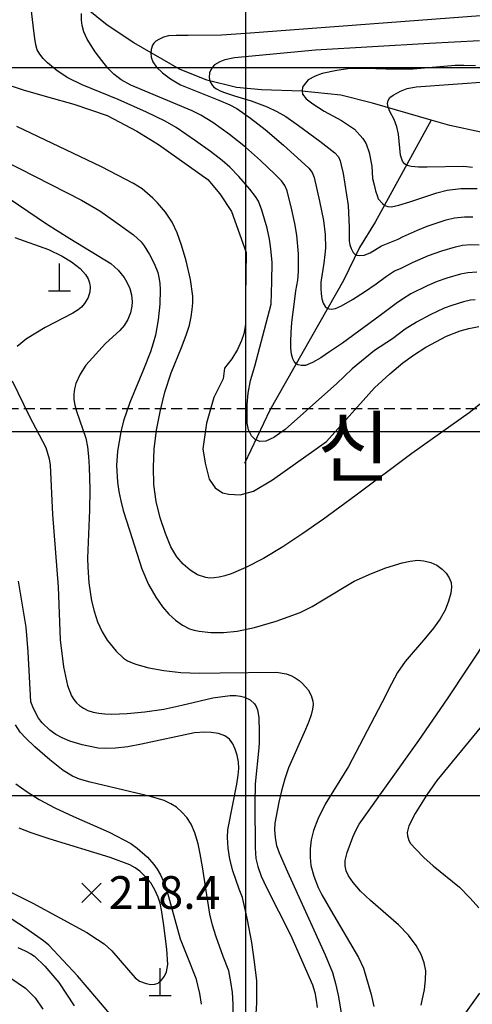
# Model space of a CAD drawing. Extents: x 135382 to 151642, y 439348 to 450146.
# Drawn here: x 141138 to 141262, y 443243 to 443513 of the extents above; entities that cross this region are included whole.
import ezdxf

# ---------------------------------------------------------------- set-up
doc = ezdxf.new("R2010")
doc.units = 0
doc.header["$MEASUREMENT"] = 0
doc.linetypes.add('HIDDEN', pattern=[0.375, 0.25, -0.125])
for name, color, linetype in [('C0285311', 7, 'CONTINUOUS'), ('E0022112', 5, 'CONTINUOUS'), ('F0017111', 30, 'CONTINUOUS'), ('F0017114', 7, 'CONTINUOUS'), ('F0027132', 7, 'CONTINUOUS'), ('F0027217', 7, 'CONTINUOUS'), ('H0049225', 7, 'CONTINUOUS'), ('그리드', 18, 'CONTINUOUS'), ('지적', 30, 'CONTINUOUS')]:
    doc.layers.add(name, color=color, linetype=linetype)
doc.styles.add('NGSW', font='romans.shx', dxfattribs={"bigfont": 'ngsw.shx'})

# ---------------------------------------------------------------- blocks, each defined once
blk = doc.blocks.new('C0285311')
at = {"layer": 'C0285311', "color": 0}
for p, q in [((-0.02, 0.01), (-0.02, 7.51)), ((-3.02, 0.01), (2.98, 0.01))]:
    blk.add_line(p, q, dxfattribs=at)
blk = doc.blocks.new('F0027217')
at = {"layer": 'F0027217', "color": 0}
for p, q in [((-2.65, 2.65), (2.65, -2.65)), ((-2.65, -2.65), (2.65, 2.65))]:
    blk.add_line(p, q, dxfattribs=at)

msp = doc.modelspace()

# ---------------------------------------------------------------- linework, layer by layer
at = {"layer": 'E0022112', "color": 251}
for points in [[(141251.032, 443485.614), (141234.924, 443490.302), (141226.254, 443492.456), (141215.495, 443493.51), (141204.41, 443493.906), (141197.596, 443494.578), (141189.36, 443496.61), (141181.864, 443499.606), (141169.312, 443506.785), (141162.011, 443511.645), (141153.468, 443518.588), (141145.243, 443527.831), (141140.913, 443533.263), (141130.869, 443544.703), (141124.46, 443550.321), (141117.875, 443555.145), (141110.469, 443559.215), (141105.204, 443561.818), (141098.447, 443564.278), (141091.565, 443566.375), (141081.952, 443568.84)], [(141251.032, 443485.614), (141235.638, 443457.569), (141231.333, 443450.58), (141226.982, 443441.59), (141206.706, 443405.922), (141199.769, 443391.312)], [(141409.318, 443478.907), (141402.241, 443480.271), (141393.117, 443481.475), (141384.233, 443482.12), (141377.382, 443482.076), (141371.545, 443481.725), (141363.639, 443481.345), (141350.771, 443480.228), (141339.997, 443478.64), (141329.161, 443476.835), (141319.823, 443476.53), (141306.229, 443477.162), (141297.478, 443478.027), (141280.956, 443480.161), (141264.72, 443482.309), (141256.209, 443484.113), (141251.032, 443485.614)]]:
    msp.add_lwpolyline(points, dxfattribs=at)
at = {"layer": 'F0017111', "color": 251}
for points, elevation in [([(141263.169, 443436.272), (141261.822, 443436.117), (141259.954, 443435.706), (141256.742, 443434.736), (141254.619, 443433.922), (141250.75, 443432.159), (141246.988, 443430.152), (141243.938, 443428.217), (141240.39, 443425.558), (141235.503, 443422.344), (141229.36, 443417.314), (141225.171, 443413.263), (141210.929, 443400.688), (141207.858, 443398.453), (141205.624, 443397.475), (141203.948, 443397.335), (141202.691, 443397.894), (141201.714, 443398.872), (141200.876, 443400.548), (141200.457, 443402.365), (141200.457, 443407.534), (141200.737, 443410.608), (141201.435, 443414.101), (141202.552, 443418.013), (141206.182, 443431.565), (141207.047, 443435.093), (141207.306, 443441.311), (141207.327, 443446.5), (141207.017, 443450.256), (141206.607, 443452.955), (141205.942, 443455.89), (141204.56, 443460.904), (141203.629, 443463.361), (141202.771, 443464.67), (141201.246, 443466.613), (141198.234, 443470.103), (141195.745, 443472.691), (141193.642, 443474.475), (141190.375, 443476.994), (141186.294, 443479.946), (141180.939, 443483.567), (141177.938, 443485.29), (141172.812, 443487.774), (141164.987, 443491.258), (141155.162, 443495.323), (141151.197, 443497.252), (141148.229, 443499.174), (141145.632, 443501.312), (141144.436, 443502.484), (141143.467, 443503.687), (141142.813, 443504.921), (141142.395, 443506.309), (141142.097, 443508.008), (141141.821, 443510.097), (141140.923, 443517.943)], 170), ([(141263.625, 443443.836), (141261.129, 443443.701), (141259.084, 443443.319), (141255.33, 443442.234), (141252.721, 443441.275), (141249.946, 443440.085), (141245.503, 443437.91), (141243.145, 443436.471), (141241.388, 443435.203), (141237.011, 443431.914), (141226.654, 443424.394), (141223.08, 443422.01), (141220.697, 443420.359), (141218.406, 443419.075), (141216.482, 443418.25), (141215.29, 443418.25), (141214.465, 443418.433), (141213.915, 443418.708), (141213.366, 443419.35), (141212.999, 443420.084), (141212.632, 443421.368), (141212.449, 443423.019), (141212.449, 443424.853), (141212.541, 443427.237), (141212.724, 443429.988), (141213.457, 443435.674), (141213.824, 443438.701), (141214.435, 443441.677), (141214.608, 443444.033), (141214.564, 443448.866), (141214.112, 443453.967), (141213.583, 443457.218), (141212.787, 443460.926), (141211.492, 443466.153), (141210.87, 443467.629), (141209.887, 443468.942), (141208.114, 443470.8), (141204.175, 443474.525), (141200.018, 443478.198), (141195.63, 443481.676), (141191.043, 443484.976), (141187.772, 443486.989), (141185.359, 443488.197), (141168.474, 443495.194), (141165.825, 443496.684), (141163.826, 443498.25), (141162.179, 443499.899), (141160.505, 443501.942), (141158.743, 443504.36), (141156.514, 443507.868), (141155.611, 443509.839), (141155.141, 443511.56), (141154.958, 443513.071), (141154.935, 443514.86)], 165), ([(141264.583, 443514.277), (141200.161, 443509.392), (141193.399, 443508.952), (141184.304, 443508.842), (141180.935, 443508.82), (141178.894, 443508.708), (141177.482, 443508.339), (141176.246, 443507.774), (141175.374, 443507.258), (141174.813, 443506.744), (141174.458, 443506.148), (141174.133, 443505.01), (141173.989, 443504.035), (141174.089, 443502.875), (141174.598, 443501.572), (141175.602, 443500.173), (141177.182, 443498.596), (141179.38, 443496.903), (141182.169, 443495.299), (141192.742, 443491.081), (141195.691, 443489.827), (141197.616, 443488.797), (141201.409, 443486.169), (141205.407, 443483.004), (141210.452, 443478.69), (141216.345, 443473.409), (141217.424, 443472.363), (141218.336, 443471.231), (141218.898, 443469.832), (141220.367, 443463.365), (141221.44, 443457.998), (141221.954, 443454.207), (141221.969, 443450.418), (141221.845, 443448.678), (141221.578, 443446.349), (141220.714, 443441.078), (141220.714, 443439.35), (141220.801, 443437.881), (141220.973, 443436.499), (141221.405, 443435.375), (141221.923, 443434.425), (141222.528, 443433.906), (141223.046, 443433.734), (141223.65, 443433.647), (141224.773, 443433.906), (141226.413, 443434.598), (141229.436, 443436.326), (141232.717, 443438.486), (141235.912, 443440.646), (141238.761, 443442.72), (141241.006, 443444.188), (141242.614, 443444.844), (141245.936, 443446.51), (141250.36, 443448.427), (141253.945, 443449.746), (141257.746, 443450.813), (141259.707, 443451.219), (141261.948, 443451.449), (141264.275, 443451.353)], 160), ([(141264.367, 443507.412), (141250.571, 443506.601), (141219.278, 443504.842), (141196.977, 443502.734), (141194.376, 443502.2), (141192.987, 443501.653), (141191.525, 443500.827), (141190.917, 443500.175), (141190.476, 443499.389), (141190.174, 443498.61), (141190.042, 443497.306), (141190.235, 443496.286), (141190.825, 443495.207), (141191.356, 443494.681), (141192.082, 443494.17), (141193.03, 443493.674), (141194.21, 443493.194), (141197.023, 443492.28), (141201.55, 443490.933), (141205.96, 443489.26), (141208.673, 443487.941), (141211.097, 443486.555), (141214.58, 443484.164), (141220.472, 443479.825), (141224.578, 443476.608), (141225.561, 443475.526), (141226.028, 443474.413), (141226.354, 443473.246), (141226.857, 443470.934), (141228.227, 443462.163), (141228.486, 443456.201), (141228.486, 443452.486), (141228.745, 443451.363), (141229.09, 443450.326), (141229.608, 443449.289), (141230.04, 443448.771), (141230.645, 443448.512), (141231.335, 443448.425), (141232.631, 443448.512), (141234.271, 443449.203), (141237.38, 443451.104), (141241.956, 443452.918), (141243.169, 443453.557), (141247.288, 443455.372), (141249.964, 443456.437), (141255.145, 443458.201), (141257.481, 443458.731), (141260.185, 443459.04), (141262.524, 443459.043)], 155), ([(141262.43, 443472.591), (141259.923, 443472.825), (141249.981, 443472.697), (141247.539, 443472.696), (141245.55, 443472.825), (141244.43, 443473.124), (141243.721, 443473.607), (141243.206, 443474.336), (141242.65, 443475.959), (141242.043, 443481.736), (141241.614, 443483.737), (141240.907, 443485.774), (141239.711, 443487.996), (141239.25, 443489.15), (141239.08, 443490.135), (141239.198, 443490.988), (141239.703, 443491.771), (141240.64, 443492.499), (141242.665, 443493.576), (141244.43, 443494.256), (141246.961, 443494.754), (141277.421, 443496.908)], 145), ([(141267.299, 443409.842), (141261.516, 443405.188), (141245.757, 443394.061), (141230.42, 443382.568), (141221.468, 443376.027), (141215.815, 443372.038), (141210.332, 443368.386), (141205.016, 443365.2), (141200.156, 443362.723), (141196.049, 443361.009), (141194.321, 443360.438), (141192.796, 443360.057), (141191.454, 443359.864), (141190.238, 443359.849), (141189.085, 443360), (141186.834, 443360.744), (141184.779, 443361.997), (141182.918, 443363.656), (141181.124, 443365.705), (141179.523, 443368.454), (141178.064, 443372.056), (141176.588, 443376.352), (141175.454, 443380.915), (141174.866, 443385.541), (141174.735, 443390.303), (141174.965, 443395.222), (141175.579, 443400.422), (141176.63, 443405.921), (141177.832, 443410.932), (141179.57, 443416.197), (141182.402, 443423.167), (141183.702, 443426.535), (141184.595, 443429.321), (141185.126, 443431.604), (141185.41, 443433.569), (141185.538, 443435.4), (141185.507, 443437.275), (141184.879, 443441.797), (141183.702, 443446.923), (141182.443, 443451.235), (141181.243, 443454.668), (141179.89, 443457.574), (141178.03, 443460.303), (141175.806, 443462.926), (141174.573, 443464.198), (141171.613, 443466.705), (141169.286, 443468.196), (141160.44, 443472.789), (141137.175, 443483.886)], 180), ([(141133.586, 443474.489), (141154.912, 443463.599), (141159.971, 443460.663), (141164.379, 443457.605), (141169.24, 443454.131), (141171.313, 443452.169), (141172.156, 443451.056), (141173.645, 443448.665), (141174.923, 443446.222), (141175.896, 443443.78), (141176.236, 443442.394), (141176.465, 443440.801), (141176.579, 443439.017), (141176.469, 443435.032), (141176.008, 443430.795), (141175.276, 443426.558), (141174.694, 443424.338), (141173.908, 443421.987), (141171.954, 443417.081), (141168.242, 443408.089), (141166.523, 443403.027), (141165.787, 443399.996), (141164.873, 443394.683), (141164.602, 443390.75), (141164.837, 443386.181), (141165.194, 443383.642), (141165.73, 443381.026), (141166.44, 443378.393), (141168.128, 443373.027), (141171.516, 443362.382), (141173.381, 443358.056), (141175.348, 443354.61), (141177.178, 443351.974), (141178.92, 443349.942), (141180.832, 443348.266), (141182.668, 443346.897), (141184.63, 443345.885), (141185.878, 443345.538), (141187.303, 443345.28), (141190.49, 443344.937), (141193.938, 443344.856), (141197.706, 443345.233), (141202.509, 443346.264), (141208.498, 443348), (141215.058, 443350.428), (141218.304, 443351.996), (141221.407, 443353.822), (141229.861, 443358.979), (141234.679, 443361.139), (141238.573, 443362.642), (141243.074, 443364.046), (141245.258, 443364.523), (141247.41, 443364.753), (141249.078, 443364.613), (141250.935, 443364.135), (141252.614, 443363.348), (141254.05, 443362.333), (141255.194, 443361.146), (141256.021, 443359.873), (141256.51, 443358.611), (141256.657, 443357.335), (141256.448, 443355.706), (141255.861, 443353.491), (141254.921, 443351.074), (141253.57, 443348.63), (141251.726, 443346.066), (141249.497, 443343.434), (141243.936, 443336.944), (141241.822, 443333.912), (141240.152, 443330.803), (141237.497, 443325.603), (141228.354, 443308.08), (141221.899, 443297.76), (141219.899, 443293.636), (141218.751, 443290.504), (141218.072, 443287.92), (141217.812, 443285.445), (141217.81, 443283.072), (141218.015, 443280.899), (141218.808, 443277.983), (141219.996, 443274.897), (141220.977, 443272.9), (141223.392, 443268.696), (141231.126, 443255.648), (141232.45, 443252.686), (141234.547, 443245.497), (141235.326, 443242.152)], 185), ([(141126.995, 443469.492), (141145.296, 443457.164), (141151.742, 443453.08), (141162.974, 443446.209), (141165.047, 443444.4), (141166.667, 443442.415), (141167.447, 443441.137), (141168.212, 443439.386), (141168.725, 443437.589), (141168.909, 443435.746), (141168.814, 443434.509), (141168.39, 443432.667), (141167.672, 443430.886), (141166.69, 443429.238), (141165.476, 443427.852), (141161.565, 443424.237), (141156.135, 443418.277), (141154.595, 443415.881), (141153.428, 443413.231), (141153.054, 443411.824), (141152.865, 443410.374), (141152.88, 443408.874), (141153.111, 443407.31), (141153.555, 443405.672), (141156.11, 443398.223), (141156.594, 443395.882), (141156.907, 443393.201), (141157.081, 443390.278), (141157.201, 443384.251), (141157.108, 443378.512), (141156.575, 443365.353), (141156.651, 443362.856), (141156.998, 443358.513), (141157.713, 443353.595), (141158.402, 443350.727), (141159.392, 443347.828), (141160.653, 443345.098), (141162.025, 443342.806), (141164.47, 443339.75), (141166.53, 443337.828), (141167.642, 443337.13), (141168.844, 443336.584), (141170.184, 443336.114), (141173.437, 443335.217), (141177.54, 443334.423), (141182.29, 443333.886), (141187.361, 443333.737), (141193.05, 443333.843), (141208.582, 443333.989), (141211.219, 443333.524), (141212.461, 443333.067), (141213.639, 443332.457), (141214.736, 443331.706), (141215.72, 443330.866), (141217.204, 443329.162), (141218.092, 443327.6), (141218.574, 443326.055), (141218.606, 443325.086), (141218.448, 443323.861), (141218.061, 443322.331), (141217.407, 443320.458), (141216.474, 443318.231), (141211.863, 443307.729), (141210.837, 443304.726), (141209.927, 443301.458), (141209.172, 443298.267), (141208.122, 443292.494), (141208.039, 443290.769), (141208.159, 443288.468), (141208.562, 443286.401), (141209.247, 443284.365), (141211.548, 443279.198), (141221.946, 443256.419), (141223.913, 443251.491), (141224.732, 443248.537), (141225.476, 443245.296), (141226.296, 443240.437)], 190), ([(141136.594, 443453.324), (141145.846, 443450.073), (141149.675, 443448.261), (141152.172, 443446.664), (141154.556, 443444.816), (141156.04, 443443.237), (141156.772, 443442.026), (141157.138, 443440.958), (141157.3, 443439.851), (141157.218, 443438.45), (141156.772, 443436.9), (141155.774, 443435.248), (141154.941, 443434.276), (141154.068, 443433.52), (141152.584, 443432.61), (141144.952, 443428.623), (141139.83, 443425.544), (141137.265, 443423.402)], 195), ([(141135.866, 443414.05), (141140.605, 443404.393), (141145.155, 443395.672), (141146.072, 443392.548), (141146.33, 443390.811), (141147.001, 443377.309), (141148.542, 443357.482), (141149.057, 443342.912), (141150.009, 443335.45), (141151.14, 443330.308), (141152.197, 443327.485), (141152.813, 443326.486), (141153.542, 443325.627), (141154.424, 443324.856), (141155.488, 443324.141), (141156.729, 443323.514), (141158.136, 443323.028), (141159.697, 443322.717), (141161.41, 443322.558), (141163.275, 443322.513), (141167.479, 443322.666), (141172.373, 443323.123), (141177.55, 443323.884), (141182.491, 443324.951), (141191.003, 443326.953), (141195.767, 443327.63), (141197.4, 443327.605), (141198.678, 443327.428), (141199.714, 443327.161), (141201.305, 443326.399), (141202.506, 443325.298), (141202.961, 443324.57), (141203.305, 443323.696), (141203.703, 443321.542), (141203.817, 443317.599), (141203.813, 443316.219), (141203.783, 443314.789), (141203.703, 443313.256), (141202.717, 443303.299), (141202.547, 443297.949), (141202.642, 443285.734), (141202.895, 443282.823), (141203.409, 443280.609), (141204.35, 443277.954), (141205.828, 443274.871), (141212.401, 443261.834), (141218.466, 443248.104), (141219.049, 443246.003), (141219.462, 443243.899), (141219.725, 443241.946)], 195), ([(141248.312, 443242.521), (141249.209, 443246.827), (141249.538, 443249.538), (141249.575, 443251.957), (141249.168, 443254.198), (141248.287, 443256.47), (141246.955, 443258.972), (141244.864, 443261.739), (141242.103, 443264.619), (141234.383, 443271.314), (141231.626, 443273.876), (141229.633, 443276.218), (141228.352, 443278.038), (141227.669, 443279.47), (141227.404, 443280.783), (141227.419, 443282.306), (141227.957, 443284.469), (141229.525, 443288.729), (141230.25, 443290.366), (141231.29, 443292.281), (141247.626, 443315.205), (141255.584, 443326.711), (141267.068, 443344.075)], 180), ([(141196.613, 443239.694), (141196.624, 443242.854), (141196.422, 443245.999), (141195.995, 443248.997), (141195.438, 443251.985), (141193.863, 443255.923), (141191.96, 443261.279), (141190.968, 443264.534), (141190.218, 443267.516), (141188.192, 443280.53), (141187.586, 443284.09), (141187.01, 443286.868), (141186.142, 443289.911), (141185.076, 443292.259), (141183.89, 443294.085), (141182.562, 443295.556), (141181.022, 443296.887), (141179.542, 443297.868), (141177.689, 443298.721), (141173.954, 443299.888), (141157.361, 443303.756), (141154.443, 443304.585), (141152.454, 443305.444), (141149.88, 443307.039), (141146.253, 443309.923), (141142.162, 443313.544), (141139.547, 443316.003), (141138.129, 443317.564), (141136.823, 443319.513)], 205), ([(141136.877, 443303.354), (141139.998, 443301.099), (141143.359, 443299.025), (141147.654, 443296.755), (141152.773, 443294.362), (141162.561, 443290.06), (141168.48, 443286.922), (141170.258, 443285.627), (141173.06, 443283.156), (141174.879, 443281.173), (141175.788, 443279.888), (141176.678, 443278.338), (141177.535, 443276.474), (141178.361, 443274.061), (141182.1, 443260.775), (141183.866, 443256.209), (141186.34, 443250.007), (141187.403, 443245.762), (141187.837, 443242.787)], 210), ([(141135.516, 443273.619), (141141.548, 443270.595), (141156.411, 443262.483), (141159.395, 443260.633), (141161.181, 443259.424), (141163.302, 443257.462), (141167.839, 443252.189), (141169.735, 443250.028), (141170.902, 443249.18), (141172.741, 443248.463), (141174, 443248.258), (141175.078, 443248.3), (141175.984, 443248.641), (141176.97, 443249.393), (141177.794, 443250.499), (141178.335, 443251.701), (141178.646, 443253.684), (141178.415, 443257.889), (141177.61, 443264.471), (141177.025, 443268.171), (141176.54, 443270.558), (141176.053, 443272.221), (141175.148, 443274.256), (141173.973, 443276.123), (141172.571, 443277.822), (141170.945, 443279.33), (141169.726, 443280.226), (141168.258, 443281.075), (141162.802, 443283.074), (141146.078, 443288.193), (141141.135, 443289.84), (141137.842, 443291.165)], 215), ([(141163.206, 443239.664), (141159.157, 443244.419), (141153.838, 443250.577), (141145.941, 443259.014), (141144.502, 443260.181), (141139.589, 443263.67), (141134.034, 443267.249)], 210), ([(141137.422, 443258.429), (141139.514, 443257.453), (141141, 443256.681), (141142.082, 443256.021), (141144.907, 443253.24), (141148.686, 443248.797), (141152.923, 443242.391)], 205)]:
    msp.add_lwpolyline(points, dxfattribs=dict(at, elevation=elevation))
at = {"layer": 'F0017114', "color": 251}
for points, elevation in [([(141263.206, 443500.5), (141260.036, 443500.609), (141257.648, 443500.631), (141246.085, 443499.55), (141238.629, 443499.55), (141233.118, 443499.766), (141228.796, 443499.766), (141225.122, 443499.225), (141221.124, 443498.36), (141219.178, 443497.712), (141217.233, 443496.63), (141216.153, 443495.333), (141215.721, 443494.684), (141215.612, 443493.603), (141215.721, 443492.737), (141216.693, 443491.44), (141218.53, 443490.034), (141221.664, 443488.088), (141226.419, 443485.493), (141229.984, 443483.114), (141232.254, 443480.519), (141233.227, 443479.113), (141233.983, 443476.735), (141234.74, 443472.95), (141234.962, 443469.594), (141235.394, 443467.866), (141235.739, 443466.224), (141236.171, 443464.928), (141236.516, 443463.978), (141237.639, 443462.682), (141238.33, 443462.163), (141239.107, 443461.904), (141240.143, 443461.818), (141242.129, 443462.25), (141245.151, 443463.2), (141252.57, 443465.598), (141255.488, 443466.355), (141259.162, 443466.787), (141263.7, 443466.787)], 150), ([(141132.745, 443495.942), (141138.893, 443493.951), (141145.584, 443491.961), (141152.817, 443489.97), (141162.039, 443486.894), (141170.176, 443482.551), (141176.143, 443478.932), (141189.705, 443469.342), (141192.96, 443465.361), (141196.215, 443460.476), (141200.193, 443449.257), (141200.041, 443437.268), (141199.991, 443429.469), (141199.587, 443426.912), (141198.96, 443425.082), (141197.795, 443422.578), (141196.242, 443420.046), (141194.281, 443417.5), (141193.864, 443414.515), (141191.332, 443409.448), (141189.343, 443402.391), (141188.258, 443395.334), (141188.982, 443391.353), (141190.067, 443387.011), (141191.694, 443384.658), (141193.683, 443383.211), (141195.491, 443382.849), (141198.566, 443382.668), (141202.182, 443383.753), (141207.426, 443386.83), (141222.254, 443397.325), (141235.517, 443412.087), (141239.684, 443415.958), (141243.252, 443418.96), (141246.221, 443421.084), (141249.628, 443423.213), (141255.277, 443426.267), (141258.991, 443427.718), (141261.428, 443428.407), (141264.146, 443428.919)], 175), ([(141202.849, 443238.741), (141203.142, 443243.176), (141203.182, 443246.189), (141203.101, 443249.204), (141202.48, 443254.482), (141201.726, 443259.737), (141200.536, 443265.954), (141199.157, 443272.138), (141198.263, 443274.422), (141196.544, 443279.474), (141195.697, 443282.675), (141195.257, 443285.666), (141195.121, 443288.639), (141195.197, 443290.717), (141197.664, 443303.286), (141198.029, 443305.696), (141198.157, 443307.529), (141198.093, 443309.346), (141197.719, 443311.196), (141197.172, 443312.902), (141196.558, 443314.338), (141195.598, 443315.623), (141194.333, 443316.538), (141192.636, 443317.148), (141190.579, 443317.48), (141188.812, 443317.538), (141186.042, 443317.33), (141171.458, 443314.238), (141167.682, 443313.481), (141164.326, 443313.17), (141161.556, 443313.061), (141159.518, 443313.161), (141155.153, 443314.042), (141151.712, 443315.09), (141149.624, 443315.954), (141147.915, 443316.859), (141146.214, 443318.086), (141144.105, 443320.127), (141143.155, 443321.355), (141141.746, 443324.006), (141141, 443325.865), (141140.343, 443339.625), (141139.789, 443346.387), (141137.644, 443359.033)], 200), ([(141267.012, 443321.713), (141252.579, 443304.265), (141249.82, 443300.313), (141246.616, 443295.186), (141244.947, 443291.786), (141244.474, 443289.99), (141244.507, 443289.068), (141244.922, 443287.779), (141245.418, 443286.962), (141246.793, 443285.354), (141249.022, 443283.093), (141251.619, 443280.783), (141258.818, 443274.935), (141261.809, 443271.964), (141264.129, 443269.305)], 175), ([(141135.226, 443250.155), (141139.572, 443247.256), (141142.263, 443244.563), (141144.332, 443241.457)], 200), ([(141264.336, 443245.882), (141253.334, 443230.51)], 175)]:
    msp.add_lwpolyline(points, dxfattribs=dict(at, elevation=elevation))
at = {"layer": '그리드'}
for points in [[(141200, 444500), (141200, 442100)], [(143900, 443500), (138800, 443500)], [(143900, 443400), (138800, 443400)], [(143900, 443300), (138800, 443300)]]:
    msp.add_lwpolyline(points, dxfattribs=at)
at = {"layer": '지적', "linetype": 'HIDDEN', "ltscale": 12}
msp.add_lwpolyline([(140977.102, 443406.402), (141538.046, 443406.402)], dxfattribs=at)

# ---------------------------------------------------------------- block references
at = {"layer": 'C0285311', "color": 251}
for p in [(141148.94, 443438.721), (141176.582, 443245.208)]:
    msp.add_blockref('C0285311', p, dxfattribs=at)
at = {"layer": 'F0027217', "color": 251}
msp.add_blockref('F0027217', (141157.669, 443273.392, 218.4), dxfattribs=at)

# ---------------------------------------------------------------- texts
at = {"layer": 'F0027132', "color": 251, "style": 'NGSW'}
msp.add_text('218.4', height=9, dxfattribs=at).set_placement((141162.469, 443268.992))
at = {"layer": 'H0049225', "color": 251, "style": 'NGSW'}
msp.add_text('신      음      리', height=16, dxfattribs=at).set_placement((141219.69, 443387.82))

doc.saveas('drawing.dxf')
